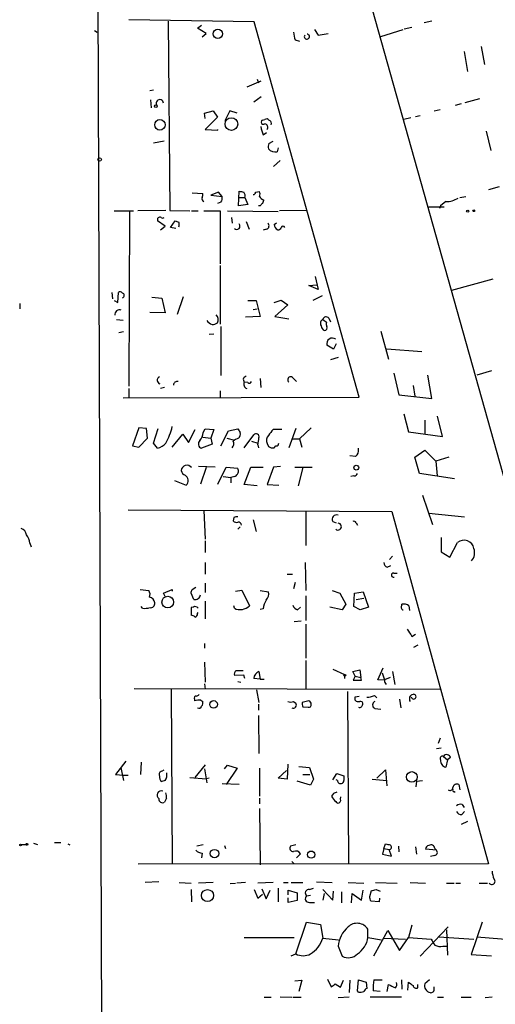
# Model space of a CAD drawing. Extents: x 0 to 746, y 0 to 941.
# Drawn here: x 0 to 69, y 698 to 841 of the extents above; entities that cross this region are included whole.
import ezdxf

# ---------------------------------------------------------------- set-up
doc = ezdxf.new("R2010")
doc.units = 0
doc.header["$MEASUREMENT"] = 0
doc.layers.add('MAIN', color=5, linetype='CONTINUOUS')

msp = doc.modelspace()

# ---------------------------------------------------------------- linework, layer by layer
at = {"layer": 'MAIN'}
for p, q in [((11.0913, 931.8413), (11.938, 695.0287)), ((46.8207, 857.1653), (85.7673, 718.566)), ((34.036, 840.232), (15.9173, 840.486)), ((21.59, 840.3167), (21.844, 812.9693)), ((25.8233, 839.3007), (26.416, 839.724)), ((49.1913, 785.9607), (34.036, 840.232)), ((55.7107, 839.216), (56.8113, 839.47)), ((59.69, 840.3167), (58.5893, 840.0627)), ((10.922, 838.962), (11.3453, 838.708)), ((27.0933, 838.5387), (25.8233, 839.3007)), ((26.5007, 838.0307), (27.0933, 838.5387)), ((42.7567, 839.1313), (43.2647, 838.2847)), ((43.2647, 838.2847), (44.704, 838.5387)), ((52.324, 838.1153), (55.5413, 839.1313)), ((39.9627, 837.6073), (40.5553, 837.438)), ((66.802, 836.676), (67.31, 834.0513)), ((64.3467, 835.914), (64.8547, 833.0353)), ((33.02, 830.834), (35.052, 831.6807)), ((34.4593, 831.9347), (34.6287, 831.4267)), ((19.4733, 830.326), (18.9653, 830.2413)), ((19.05, 828.9713), (19.1347, 827.786)), ((35.052, 829.3947), (33.9513, 828.6327)), ((63.9233, 828.3787), (63.0767, 828.1247)), ((64.516, 828.548), (66.6327, 829.1407)), ((26.8393, 827.024), (28.1093, 827.3627)), ((26.924, 826.262), (26.8393, 827.024)), ((28.1093, 827.3627), (28.702, 826.4313)), ((30.48, 827.3627), (29.8027, 825.9233)), ((31.5807, 827.024), (30.48, 827.3627)), ((57.3193, 826.516), (57.9967, 826.6853)), ((60.0287, 827.3627), (60.8753, 827.532)), ((28.702, 826.4313), (26.924, 824.6533)), ((35.2213, 826.008), (35.56, 826.0927)), ((56.642, 826.3467), (55.626, 826.0927)), ((26.924, 824.6533), (28.7867, 824.5687)), ((28.7867, 824.5687), (28.7867, 824.6533)), ((35.306, 823.8913), (35.814, 824.23)), ((67.564, 824.3993), (68.2413, 821.6053)), ((20.9973, 822.96), (19.4733, 822.706)), ((36.1527, 822.6213), (36.7453, 822.96)), ((37.5073, 822.0287), (37.338, 821.436)), ((37.7613, 820.166), (36.83, 819.3193)), ((25.0613, 815.5093), (26.5853, 815.4247)), ((28.8713, 815.594), (27.7707, 815.1707)), ((29.3793, 815.0013), (28.8713, 815.594)), ((31.75, 813.6467), (31.8347, 815.7633)), ((34.2053, 815.594), (34.798, 815.6787)), ((69.4267, 816.356), (67.9027, 815.9327)), ((27.7707, 815.1707), (29.3793, 815.0013)), ((29.21, 814.1547), (28.702, 813.9853)), ((31.8347, 814.832), (32.6813, 814.832)), ((32.6813, 814.832), (33.1047, 813.816)), ((61.722, 814.2393), (60.96, 813.6467)), ((63.754, 814.832), (64.6007, 815.0013)), ((13.8007, 812.8847), (16.5947, 812.8847)), ((16.002, 812.8), (15.9173, 787.5693)), ((21.2513, 812.9693), (17.1873, 812.8847)), ((21.844, 812.9693), (24.7227, 812.8847)), ((24.9767, 812.8847), (25.908, 812.8847)), ((26.7547, 812.8847), (29.1253, 812.8847)), ((29.1253, 812.8847), (29.1253, 805.2647)), ((30.1413, 812.8847), (37.5073, 812.8)), ((33.1047, 813.816), (31.75, 813.6467)), ((34.8827, 813.6467), (34.6287, 813.6467)), ((41.5713, 812.9693), (37.6767, 812.8847)), ((59.2667, 813.4773), (61.468, 813.4773)), ((60.96, 813.6467), (60.7907, 813.2233)), ((21.1667, 810.6833), (20.066, 811.4453)), ((21.9287, 810.514), (22.606, 811.4453)), ((30.734, 811.9533), (30.8187, 811.1067)), ((32.8507, 811.3607), (33.274, 810.26)), ((36.9147, 810.9373), (37.2533, 811.1913)), ((20.4893, 810.1753), (21.1667, 810.6833)), ((22.6907, 810.3447), (21.9287, 810.514)), ((35.814, 810.26), (35.306, 810.0907)), ((29.1253, 805.0107), (29.1253, 796.544)), ((42.8413, 803.402), (43.2647, 801.5393)), ((62.5687, 801.4547), (68.58, 803.0633)), ((13.462, 801.116), (13.5467, 800.1847)), ((14.3087, 799.6767), (14.3933, 801.116)), ((41.91, 802.132), (43.0953, 802.2167)), ((43.2647, 801.5393), (41.91, 802.132)), ((13.8007, 799.9307), (14.3087, 799.6767)), ((19.2193, 800.4387), (20.6587, 800.2693)), ((20.6587, 800.2693), (21.1667, 798.1527)), ((22.9447, 797.9833), (23.7913, 800.5233)), ((33.1047, 799.9307), (34.29, 799.9307)), ((34.29, 799.9307), (34.8827, 797.6447)), ((36.9147, 799.6767), (37.9307, 800.0153)), ((37.9307, 800.0153), (38.862, 799.338)), ((43.8573, 800.608), (42.5027, 799.9307)), ((0.1693, 799.5073), (0.1693, 798.7453)), ((21.1667, 798.1527), (18.9653, 798.2373)), ((33.8667, 798.6607), (34.4593, 798.7453)), ((38.862, 799.338), (36.9993, 797.6447)), ((15.0707, 797.052), (14.1393, 797.1367)), ((34.8827, 797.6447), (32.766, 797.56)), ((36.9993, 797.6447), (39.0313, 797.306)), ((43.942, 797.2213), (44.45, 796.798)), ((44.7887, 797.3907), (45.0427, 796.8827)), ((15.1553, 795.4433), (14.478, 795.274)), ((29.21, 796.2053), (29.21, 789.0933)), ((52.324, 795.528), (53.4247, 791.464)), ((28.194, 795.1047), (27.5167, 795.02)), ((45.466, 792.9033), (44.5347, 793.496)), ((45.8893, 793.6653), (45.466, 792.9033)), ((53.1707, 792.988), (58.2507, 792.5647)), ((46.1433, 791.718), (45.0427, 791.3793)), ((68.326, 789.7707), (66.2093, 789.178)), ((32.4273, 788.5853), (32.5967, 788.162)), ((34.8827, 788.67), (34.9673, 787.4)), ((39.624, 788.7547), (40.132, 788.2467)), ((54.1867, 789.432), (54.9487, 786.2993)), ((59.69, 785.7913), (59.0973, 789.178)), ((15.9173, 787.2307), (15.9173, 785.9607)), ((21.082, 787.4), (20.4893, 787.2307)), ((29.1253, 786.892), (29.1253, 785.9607)), ((33.1047, 788.0773), (32.5967, 788.162)), ((56.9807, 787.654), (57.2347, 786.13)), ((15.0707, 785.876), (49.1913, 785.9607)), ((54.9487, 786.2993), (59.69, 785.7913)), ((55.626, 783.59), (56.3033, 780.9653)), ((58.674, 782.6587), (58.674, 780.7113)), ((61.214, 780.288), (60.5367, 783.2513)), ((17.3567, 781.558), (16.4253, 778.9333)), ((18.4573, 781.4733), (17.3567, 781.558)), ((18.6267, 780.034), (18.4573, 781.4733)), ((19.4733, 779.3567), (20.1507, 781.4733)), ((24.5533, 779.4413), (25.4847, 781.304)), ((26.67, 780.8807), (26.924, 781.3887)), ((26.924, 781.3887), (28.194, 781.304)), ((28.194, 781.304), (27.7707, 780.034)), ((29.21, 778.9333), (30.3107, 781.1347)), ((30.3107, 781.1347), (31.6653, 781.3887)), ((38.0153, 781.304), (36.7453, 781.304)), ((40.0473, 781.4733), (39.0313, 778.6793)), ((40.5553, 779.9493), (42.2487, 781.558)), ((17.3567, 778.764), (18.6267, 780.034)), ((22.1827, 778.764), (23.7067, 780.6267)), ((23.7067, 780.6267), (24.5533, 779.4413)), ((26.5853, 780.2033), (27.7707, 780.034)), ((27.7707, 780.034), (27.94, 779.1873)), ((30.0567, 780.034), (31.1573, 779.78)), ((32.5967, 778.6793), (33.9513, 780.542)), ((39.624, 779.9493), (40.5553, 779.9493)), ((40.5553, 779.9493), (40.894, 778.764)), ((56.3033, 780.9653), (61.214, 780.288)), ((16.4253, 778.9333), (17.3567, 778.764)), ((20.066, 778.5947), (19.4733, 779.3567)), ((27.94, 779.1873), (26.416, 778.5947)), ((33.6127, 779.6107), (34.544, 779.3567)), ((34.544, 779.1027), (34.6287, 778.6793)), ((35.8987, 779.272), (36.068, 778.8487)), ((36.9147, 778.6793), (37.1687, 778.9333)), ((57.2347, 777.3247), (58.674, 778.3407)), ((58.674, 778.3407), (60.2827, 776.732)), ((48.6833, 777.4093), (47.8367, 777.494)), ((57.912, 774.954), (57.2347, 777.3247)), ((62.1453, 777.3247), (60.2827, 776.732)), ((28.3633, 775.8853), (25.9927, 775.97)), ((27.0933, 775.8007), (26.2467, 773.43)), ((28.7867, 773.43), (29.972, 775.8853)), ((29.972, 775.8853), (31.6653, 775.716)), ((32.5967, 773.3453), (33.528, 775.8853)), ((33.528, 775.8853), (35.306, 775.8853)), ((36.83, 775.8853), (35.8987, 773.3453)), ((37.846, 775.97), (36.83, 775.8853)), ((39.878, 775.8853), (42.418, 775.8853)), ((41.0633, 775.8007), (40.386, 773.176)), ((60.2827, 776.732), (60.452, 774.6153)), ((29.5487, 774.5307), (30.6493, 774.3613)), ((31.242, 774.5307), (30.6493, 774.3613)), ((30.6493, 774.3613), (30.6493, 773.5993)), ((48.4293, 774.6153), (48.006, 774.5307)), ((62.992, 774.192), (57.912, 774.954)), ((22.5213, 773.938), (24.2147, 773.2607)), ((34.4593, 773.176), (32.5967, 773.3453)), ((35.8987, 773.3453), (37.592, 773.2607)), ((58.3353, 771.8213), (59.7747, 767.588)), ((15.8327, 769.7047), (53.9327, 769.4507)), ((26.7547, 769.62), (26.924, 765.4713)), ((31.0727, 768.604), (30.988, 768.096)), ((41.4867, 769.5353), (41.4867, 764.54)), ((53.9327, 769.4507), (67.9027, 718.566)), ((59.2667, 769.1967), (64.4313, 768.6887)), ((32.004, 767.2493), (31.6653, 766.9107)), ((33.8667, 768.2653), (34.29, 766.572)), ((45.3813, 768.0113), (45.8893, 767.842)), ((48.768, 767.842), (48.9373, 767.5033)), ((61.0447, 765.7253), (61.0447, 763.6087)), ((1.6087, 764.8787), (1.778, 764.3707)), ((26.924, 765.2173), (26.924, 763.524)), ((62.3147, 762.8467), (63.4153, 764.9633)), ((53.594, 762.508), (54.0173, 763.016)), ((61.0447, 763.6087), (62.3147, 762.8467)), ((26.924, 762.0847), (26.924, 760.3913)), ((41.402, 762.0847), (41.4867, 758.0207)), ((53.2553, 761.4073), (53.7633, 761.6613)), ((38.7773, 760.3913), (39.5393, 760.3913)), ((54.1867, 760.5607), (54.6947, 760.5607)), ((25.0613, 758.19), (25.5693, 758.5287)), ((26.924, 759.1213), (26.924, 757.7667)), ((39.9627, 759.206), (39.7087, 758.2747)), ((17.526, 758.19), (18.796, 758.0207)), ((20.9127, 757.682), (22.1827, 758.19)), ((21.1667, 757.174), (20.9127, 757.682)), ((22.1827, 758.19), (22.1827, 757.936)), ((25.3153, 756.7507), (24.892, 757.682)), ((31.3267, 757.936), (32.258, 758.1053)), ((32.258, 758.1053), (33.3587, 755.8193)), ((34.8827, 758.0207), (36.068, 757.8513)), ((41.4867, 757.2587), (41.4867, 753.7027)), ((45.2967, 758.0207), (46.3973, 757.682)), ((46.3973, 757.682), (47.244, 756.0733)), ((48.4293, 755.7347), (48.514, 757.682)), ((48.514, 757.682), (49.784, 757.8513)), ((49.784, 757.8513), (50.546, 755.65)), ((17.8647, 755.4807), (17.6953, 755.7347)), ((25.2307, 755.65), (24.892, 755.5653)), ((24.892, 755.5653), (24.892, 754.4647)), ((26.924, 756.4967), (26.924, 753.9567)), ((31.1573, 755.4807), (31.0727, 755.8193)), ((40.3013, 755.2267), (40.7247, 755.65)), ((46.736, 755.2267), (44.958, 755.65)), ((47.244, 756.0733), (46.736, 755.2267)), ((49.3607, 755.2267), (48.4293, 755.7347)), ((48.768, 756.7507), (49.8687, 756.92)), ((50.546, 755.65), (49.3607, 755.2267)), ((55.372, 755.904), (55.372, 756.0733)), ((56.388, 755.8193), (56.4727, 755.142)), ((25.8233, 754.7187), (25.908, 754.888)), ((35.306, 755.396), (34.8827, 755.3113)), ((40.8093, 753.618), (39.7933, 753.5333)), ((41.4867, 753.1947), (41.4867, 748.284)), ((56.8113, 751.4167), (57.3193, 751.7553)), ((26.8393, 750.4007), (26.8393, 749.7233)), ((57.658, 750.1467), (57.0653, 749.808)), ((26.8393, 747.6913), (26.924, 744.8127)), ((41.4867, 747.9453), (41.4867, 743.7967)), ((32.512, 745.8287), (31.1573, 745.744)), ((31.4113, 746.506), (32.4273, 746.506)), ((32.6813, 745.3207), (32.512, 745.8287)), ((34.7133, 746.3367), (34.8827, 745.236)), ((45.3813, 746.6753), (47.0747, 745.9133)), ((47.0747, 745.9133), (47.0747, 745.3207)), ((48.26, 746.3367), (49.276, 746.5907)), ((48.5987, 745.6593), (48.26, 746.3367)), ((48.5987, 745.6593), (48.3447, 745.0667)), ((48.5987, 745.6593), (49.4453, 745.49)), ((49.276, 746.5907), (49.4453, 745.49)), ((51.9007, 745.1513), (52.6627, 746.8447)), ((52.4933, 746.1673), (52.832, 745.1513)), ((54.0173, 746.3367), (54.356, 744.474)), ((26.8393, 744.5587), (26.924, 743.7967)), ((31.6653, 744.8973), (32.0887, 744.8127)), ((34.8827, 745.236), (33.9513, 745.3207)), ((34.8827, 745.236), (35.4753, 745.236)), ((48.3447, 745.0667), (49.53, 745.0667)), ((49.53, 745.0667), (49.4453, 745.49)), ((52.832, 745.0667), (51.9007, 745.1513)), ((53.6787, 745.49), (52.832, 745.1513)), ((16.6793, 743.8813), (60.8753, 743.7967)), ((22.0133, 743.7967), (22.1827, 718.4813)), ((34.3747, 743.712), (34.7133, 741.8493)), ((47.498, 743.458), (47.6673, 718.4813)), ((48.5987, 742.696), (49.1913, 742.7807)), ((51.3927, 742.8653), (51.7313, 742.5267)), ((25.4, 742.3573), (25.4, 742.1033)), ((26.3313, 742.188), (26.5853, 742.0187)), ((34.6287, 741.5953), (34.6287, 740.7487)), ((39.7087, 742.0187), (40.0473, 741.7647)), ((41.91, 742.1033), (40.9787, 741.8493)), ((55.0333, 742.3573), (55.2027, 741.0873)), ((34.6287, 739.9867), (34.7133, 734.4833)), ((41.0633, 741.2567), (41.8253, 741.172)), ((51.4773, 741.0027), (52.324, 740.918)), ((60.8753, 736.6847), (60.6213, 735.9227)), ((61.0447, 735.2453), (60.3673, 735.1607)), ((15.494, 733.3827), (13.97, 731.4353)), ((17.6953, 733.2133), (17.6107, 731.4353)), ((25.4847, 731.012), (27.0087, 732.8747)), ((29.718, 732.282), (30.1413, 732.79)), ((30.1413, 732.79), (31.5807, 732.3667)), ((38.862, 732.9593), (38.7773, 730.758)), ((61.3833, 734.06), (61.976, 733.552)), ((61.976, 733.552), (61.722, 732.536)), ((62.3993, 733.8907), (61.976, 733.552)), ((13.97, 731.4353), (15.1553, 731.3507)), ((14.732, 732.4513), (15.1553, 730.5887)), ((15.1553, 731.3507), (15.8327, 731.3507)), ((20.6587, 731.9433), (20.9973, 732.1127)), ((26.8393, 732.282), (27.178, 730.25)), ((31.5807, 732.3667), (29.972, 729.996)), ((34.798, 732.3667), (34.798, 728.3027)), ((37.5073, 730.9273), (38.6927, 732.028)), ((40.4707, 732.6207), (41.9947, 732.4513)), ((41.0633, 731.4353), (42.0793, 731.4353)), ((41.9947, 732.4513), (42.5873, 730.758)), ((45.3813, 730.6733), (45.974, 731.6047)), ((45.974, 731.6047), (46.99, 731.266)), ((51.7313, 730.9273), (53.0013, 732.1127)), ((53.0013, 732.1127), (53.1707, 729.8267)), ((21.1667, 730.5887), (20.6587, 730.4193)), ((24.7227, 731.012), (27.0933, 730.8427)), ((27.5167, 730.9273), (27.0933, 730.8427)), ((29.3793, 730.1653), (31.8347, 730.0807)), ((38.7773, 730.758), (37.5073, 730.9273)), ((42.164, 729.9113), (40.2167, 730.504)), ((42.5873, 730.758), (42.164, 729.9113)), ((46.0587, 730.5887), (45.8893, 730.6733)), ((51.054, 730.758), (53.1707, 730.5887)), ((57.4887, 730.504), (57.404, 729.6573)), ((57.4887, 730.504), (58.3353, 730.5887)), ((63.5847, 729.996), (63.754, 729.234)), ((45.466, 728.726), (45.212, 728.3027)), ((62.9073, 728.98), (63.0767, 728.8953)), ((21.336, 728.0487), (21.082, 727.456)), ((34.798, 728.0487), (34.798, 727.202)), ((46.482, 727.8793), (46.5667, 728.218)), ((64.0927, 727.1173), (64.3467, 726.694)), ((34.798, 726.5247), (34.8827, 718.3967)), ((64.008, 725.678), (64.4313, 726.1013)), ((64.8547, 724.662), (63.9233, 724.2387)), ((2.1167, 721.5293), (2.7093, 721.36)), ((5.1647, 721.614), (6.096, 721.614)), ((7.112, 721.4447), (7.366, 721.2753)), ((52.7473, 720.7673), (53.0013, 721.4447)), ((0.3387, 721.36), (1.016, 721.36)), ((26.67, 721.2753), (25.7387, 721.106)), ((26.5007, 720.09), (26.416, 719.4127)), ((29.718, 721.1907), (29.8873, 720.7673)), ((40.0473, 721.2753), (39.2853, 721.106)), ((40.7247, 720.0053), (40.132, 719.4127)), ((52.7473, 720.7673), (52.578, 719.9207)), ((52.7473, 720.7673), (53.5093, 720.598)), ((53.848, 719.6667), (53.5093, 720.598)), ((54.864, 721.106), (54.9487, 720.2593)), ((57.3193, 721.0213), (57.4887, 719.9207)), ((60.3673, 720.5133), (58.7587, 720.6827)), ((60.1133, 720.7673), (60.3673, 720.5133)), ((67.9027, 718.566), (17.272, 718.4813)), ((39.4547, 718.9047), (39.7933, 718.566)), ((52.578, 719.9207), (53.848, 719.6667)), ((60.1133, 719.7513), (59.5207, 719.582)), ((20.2353, 715.9413), (18.288, 715.8567)), ((23.1987, 715.8567), (24.892, 715.772)), ((28.1093, 715.8567), (25.9927, 715.772)), ((30.5647, 715.6873), (31.3267, 715.772)), ((32.766, 715.8567), (31.496, 715.772)), ((36.7453, 715.8567), (34.544, 715.772)), ((38.2693, 715.8567), (38.9467, 715.8567)), ((39.37, 715.8567), (41.0633, 715.8567)), ((43.0107, 715.9413), (45.2967, 715.8567)), ((47.5827, 715.8567), (49.8687, 715.772)), ((51.562, 715.8567), (54.6947, 715.772)), ((56.5573, 715.8567), (58.7587, 715.772)), ((61.8067, 715.772), (62.9073, 715.772)), ((63.1613, 715.772), (63.8387, 715.772)), ((66.548, 715.772), (67.7333, 715.772)), ((24.892, 714.8407), (24.9767, 713.0627)), ((34.036, 714.8407), (34.544, 713.5707)), ((35.1367, 714.9253), (35.7293, 713.486)), ((35.7293, 713.486), (36.322, 714.756)), ((37.5073, 715.01), (37.5073, 713.0627)), ((38.9467, 714.0787), (38.9467, 714.756)), ((38.9467, 714.756), (40.2167, 714.3327)), ((40.2167, 714.3327), (40.2167, 713.232)), ((41.9947, 714.8407), (42.5873, 715.01)), ((43.942, 714.8407), (45.3813, 713.3167)), ((45.3813, 713.3167), (45.466, 714.5867)), ((46.6513, 714.502), (46.6513, 712.8933)), ((49.53, 713.3167), (49.784, 714.756)), ((50.7153, 713.8247), (50.9693, 714.6713)), ((51.6467, 714.8407), (52.2393, 714.5867)), ((34.544, 713.5707), (35.2213, 714.1633)), ((38.9467, 712.978), (38.9467, 713.6553)), ((40.2167, 713.232), (38.9467, 712.978)), ((41.5713, 713.9093), (42.164, 713.994)), ((41.9947, 712.978), (42.7567, 712.978)), ((44.1113, 714.248), (43.942, 713.3167)), ((48.0907, 712.8933), (48.1753, 714.248)), ((48.1753, 714.248), (49.53, 713.3167)), ((52.07, 713.0627), (50.8847, 713.1473)), ((52.1547, 713.5707), (52.07, 713.0627)), ((40.0473, 705.5273), (41.5713, 710.0993)), ((41.5713, 710.0993), (43.6033, 709.7607)), ((66.9713, 710.0993), (65.3627, 705.4427)), ((43.6033, 709.7607), (43.942, 707.8133)), ((50.4613, 707.898), (50.4613, 709.0833)), ((51.308, 705.2733), (53.34, 708.914)), ((53.34, 708.914), (55.0333, 706.0353)), ((56.8113, 709.676), (56.3033, 707.898)), ((57.9967, 705.1887), (62.0607, 709.422)), ((61.8067, 708.9987), (61.976, 705.358)), ((32.5967, 707.898), (39.7933, 707.898)), ((43.942, 707.8133), (46.228, 707.5593)), ((50.4613, 707.898), (52.4087, 707.5593)), ((52.7473, 707.8133), (55.88, 707.644)), ((55.0333, 706.0353), (56.3033, 707.898)), ((56.3033, 707.898), (59.6053, 707.644)), ((60.706, 707.9827), (65.786, 707.644)), ((66.2093, 707.9827), (71.5433, 707.5593)), ((46.1433, 706.628), (46.736, 705.1887)), ((61.2987, 706.628), (61.8067, 706.628)), ((39.37, 705.2733), (40.0473, 705.5273)), ((65.3627, 705.4427), (68.326, 705.2733)), ((39.878, 701.6327), (40.894, 701.7173)), ((40.894, 701.7173), (40.4707, 700.1087)), ((44.6193, 701.8867), (45.1273, 700.786)), ((46.482, 700.7013), (46.9053, 701.7173)), ((47.8367, 701.7173), (47.752, 699.9393)), ((48.9373, 700.1933), (49.1067, 701.802)), ((49.1067, 701.802), (50.2073, 701.4633)), ((50.2073, 701.4633), (50.292, 700.532)), ((51.308, 701.802), (52.4933, 701.802)), ((55.2873, 701.802), (55.372, 700.4473)), ((56.2187, 700.278), (56.3033, 701.4633)), ((59.3513, 701.802), (58.674, 701.2093)), ((45.72, 701.2093), (46.482, 700.7013)), ((49.1067, 700.024), (48.9373, 700.1933)), ((52.2393, 700.1087), (51.2233, 700.1933)), ((53.2553, 700.1087), (53.4247, 701.1247)), ((57.658, 700.6167), (57.658, 701.1247)), ((60.0287, 700.532), (60.0287, 700.786)), ((35.4753, 699.262), (36.4913, 699.262)), ((37.7613, 699.3467), (39.4547, 699.262)), ((39.624, 699.262), (40.8093, 699.262)), ((47.752, 699.262), (46.1433, 699.1773)), ((55.2873, 699.262), (50.8, 699.262)), ((60.5367, 699.262), (61.3833, 699.262)), ((63.9233, 699.262), (65.3627, 699.262)), ((68.4107, 699.262), (67.3947, 699.1773))]:
    msp.add_line(p, q, dxfattribs=at)
for centre, radius in [((28.7636, 838.4868), 0.6646), ((19.812, 828.04), 0.1893), ((20.4012, 825.3337), 0.7603), ((30.734, 825.4405), 0.9167), ((11.684, 820.3354), 0.254), ((64.8758, 812.8635), 0.1496), ((65.7436, 812.9271), 0.1338), ((48.7764, 775.7922), 0.3472), ((21.5335, 756.3697), 0.8472), ((47.1169, 745.7864), 0.1338), ((28.1579, 741.5793), 0.5475), ((56.8049, 731.0961), 0.769), ((0.254, 721.2754), 0.1197), ((1.1571, 721.3601), 0.1411), ((28.2979, 720.0208), 0.617), ((42.2552, 719.8731), 0.5234), ((27.2768, 713.957), 0.8743)]:
    msp.add_circle(centre, radius, dxfattribs=at)
for centre, radius, start, end in [((42.8582, 838.8551), 3.1529, 182.674103, 203.313364), ((41.6287, 838.0851), 0.3699, 147.341094, 85.76761), ((20.378, 828.4429), 0.535, 2.184902, 205.889718), ((35.3351, 825.717), 0.3125, 111.358743, 316.024188), ((35.8178, 825.7808), 0.4047, 34.153419, 129.57533), ((35.4118, 824.9496), 0.57, 328.677654, 74.930019), ((36.0045, 825.5106), 0.519, 339.717891, 73.40861), ((331.4798, 909.157), 308.2031, 195.831433, 196.060621), ((37.6329, 822.0711), 1.5792, 159.609571, 187.70781), ((37.1264, 822.918), 1.497, 225.008119, 278.125772), ((25.6541, 815.2552), 0.9465, 333.440363, 10.316217), ((74.5057, 985.0328), 174.5651, 255.851155, 256.080298), ((32.0251, 815.086), 0.7037, 338.83972, 46.214956), ((33.909, 815.5516), 0.2993, 261.875312, 8.143638), ((34.1631, 815.34), 0.7196, 331.921424, 28.078576), ((26.924, 814.6626), 0.4559, 158.189256, 248.200924), ((28.4483, 814.7473), 0.965, 322.117206, 15.260326), ((35.6306, 815.373), 0.9118, 204.057554, 254.745984), ((119.7019, 729.1661), 119.7133, 134.885408, 135.114592), ((162.3059, 771.8893), 133.8752, 161.443679, 161.672862), ((61.7692, 817.4395), 3.2006, 269.155001, 302.736732), ((20.4046, 811.6147), 0.3786, 63.421413, 206.578587), ((20.7857, 812.1652), 0.2995, 225.027052, 314.959413), ((65.1875, 938.368), 133.8752, 251.45383, 251.682999), ((22.5211, 810.9374), 0.6828, 330.262404, 29.730309), ((31.496, 810.6833), 0.469, 225, 45), ((35.687, 810.7257), 0.4827, 285.254078, 52.12814), ((37.7527, 810.9457), 0.8381, 180.574306, 246.812181), ((37.4902, 810.6243), 0.4541, 261.450515, 345.942335), ((38.1847, 810.4081), 0.2752, 22.632677, 157.367323), ((14.6512, 800.8044), 0.4045, 34.126202, 129.613322), ((14.8861, 800.6927), 0.353, 286.433491, 73.561917), ((14.5994, 797.8913), 0.7183, 72.39237, 186.178106), ((29.041, 798.661), 2.4616, 220.815885, 243.431826), ((27.8481, 797.1961), 0.981, 330.515931, 45.743416), ((44.2325, 796.6418), 0.6483, 116.624343, 212.866395), ((44.4077, 797.0942), 0.4827, 37.890597, 164.734471), ((45.3803, 796.6285), 0.9456, 169.674018, 206.58673), ((27.8551, 797.9839), 1.527, 273.187323, 303.684864), ((44.4981, 796.3685), 0.8139, 185.534773, 248.212969), ((44.1432, 796.036), 0.4265, 277.110023, 23.385554), ((45.3088, 793.7107), 0.8033, 51.880429, 195.501586), ((20.5576, 788.4323), 0.5461, 115.790831, 253.741894), ((22.9164, 787.6917), 0.5664, 78.501589, 175.239719), ((33.1476, 788.2884), 0.7791, 112.400936, 157.599064), ((33.3284, 788.2528), 0.2844, 218.11535, 358.770838), ((39.2854, 788.5006), 0.4233, 36.886139, 233.113861), ((33.1627, 787.8406), 0.6509, 150.410161, 249.55213), ((12.4156, 784.1965), 10.0744, 331.28805, 345.81244), ((158.823, 865.8019), 152.6259, 213.578058, 213.807262), ((248.1089, 611.5338), 271.1024, 141.228082, 141.457236), ((24.757, 780.999), 1.9167, 317.14175, 356.461333), ((32.1556, 778.4064), 1.6774, 103.993164, 134.113543), ((31.2264, 780.6525), 0.8104, 310.250059, 16.355227), ((34.2938, 780.2611), 0.443, 341.25013, 140.643246), ((25.5213, 781.1283), 9.2473, 347.346864, 353.732063), ((36.8722, 779.7377), 1.0791, 138.177748, 205.56538), ((19.4433, 780.8662), 2.3553, 285.33022, 320.14148), ((26.6191, 779.2212), 0.6586, 133.954124, 252.038241), ((30.3566, 779.2444), 0.73, 309.273944, 30.119708), ((36.6608, 779.611), 0.9657, 232.1297, 285.24367), ((37.1686, 779.3567), 0.4234, 270.013532, 0), ((47.9981, 778.3047), 1.1274, 307.424828, 10.491662), ((48.6734, 778.51), 0.4415, 348.939488, 11.060512), ((24.2994, 775.2842), 0.8518, 37.328663, 173.725175), ((30.8881, 775.3253), 0.8699, 294.007298, 26.688768), ((24.4828, 775.6807), 1.0739, 196.411521, 245.957876), ((23.5473, 773.9118), 0.9324, 315.708285, 57.714511), ((48.497, 775.0641), 0.4539, 261.421795, 345.960695), ((31.4961, 767.7569), 0.947, 79.708141, 116.556934), ((45.9353, 768.3355), 0.6418, 71.090797, 210.336109), ((0.0056, 765.9454), 1.1015, 6.181077, 72.397417), ((31.4536, 768.5192), 0.6292, 222.268789, 289.661787), ((31.7378, 767.4973), 0.4355, 0.789329, 99.58345), ((46.1379, 767.2685), 0.4888, 227.038902, 89.367053), ((48.4294, 767.6728), 0.3785, 26.551512, 116.585359), ((-0.3057, 764.7597), 1.9181, 3.556956, 42.842943), ((64.3525, 763.8451), 1.459, 10.728453, 129.967474), ((64.0614, 763.524), 1.8236, 319.461068, 18.966508), ((53.5582, 762.1636), 0.8147, 185.557346, 248.173778), ((54.155, 760.2538), 0.3086, 84.102776, 292.14278), ((18.0709, 757.4852), 0.9014, 333.946632, 36.446566), ((18.7855, 756.2374), 0.8572, 0.354251, 83.62364), ((-102.0157, 800.2585), 133.8593, 341.453817, 341.683013), ((25.4647, 757.5243), 0.7879, 259.069429, 352.979612), ((35.0097, 757.5127), 1.1111, 310.360804, 17.741921), ((18.2035, 758.274), 2.8138, 263.084362, 285.708209), ((19.0498, 756.1582), 0.5989, 261.888839, 8.111161), ((25.4847, 755.2266), 0.4937, 30.975698, 120.959776), ((32.0134, 757.2401), 1.9567, 244.053079, 313.436514), ((39.4559, 754.7184), 4.2048, 152.40748, 170.72652), ((40.5977, 756.2004), 1.0178, 196.930557, 253.069443), ((55.6824, 755.6218), 0.4195, 137.724474, 250.347095), ((55.5838, 754.7614), 1.3289, 52.758438, 99.170997), ((24.8324, 753.5072), 0.9594, 47.162672, 86.438195), ((25.3747, 754.6509), 0.4537, 284.030118, 8.594459), ((310.4609, 921.2419), 305.2519, 213.574175, 213.803368), ((31.7924, 745.9556), 0.6694, 124.698943, 198.426829), ((35.1791, 745.1936), 1.2344, 112.170326, 174.089879), ((53.7889, 745.126), 0.9587, 183.546139, 222.848561), ((25.5976, 742.5267), 0.2602, 77.480746, 220.60607), ((25.6117, 743.3309), 0.5518, 274.396316, 327.536771), ((50.1435, 745.7667), 3.1589, 272.694476, 293.294332), ((57.0899, 742.393), 0.651, 99.657678, 215.098736), ((57.0697, 742.7033), 0.3431, 181.219231, 105.032521), ((26.0215, 740.4323), 1.7828, 79.992951, 110.401828), ((26.035, 741.4119), 0.3875, 236.88812, 349.502061), ((25.9926, 741.807), 0.6294, 312.276138, 19.655661), ((39.2854, 742.8648), 0.9461, 243.415991, 296.578593), ((39.6633, 741.5027), 0.4649, 243.335726, 34.305392), ((41.9095, 741.6798), 0.9461, 169.679445, 206.565051), ((41.9241, 741.4966), 0.3393, 253.071082, 16.912762), ((41.7999, 741.663), 0.4539, 351.421795, 75.960695), ((-78.4012, 742.442), 127.0002, 359.885409, 0.114591), ((49.0643, 742.6112), 0.6292, 222.268789, 289.661787), ((49.2427, 741.6081), 0.4568, 252.679645, 358.394231), ((49.3748, 741.6942), 0.3392, 343.050006, 106.933836), ((51.6891, 741.5107), 0.5504, 112.632677, 247.367323), ((61.8574, 733.7722), 0.5546, 12.334988, 148.740368), ((61.2224, 733.7637), 0.3372, 61.496681, 218.896018), ((61.8248, 733.4069), 0.8769, 170.475375, 263.268025), ((20.7433, 731.4776), 0.4732, 100.296185, 206.559637), ((19.4694, 731.56), 1.9556, 330.219141, 3.791078), ((21.3058, 731.1693), 0.9906, 174.397613, 229.212375), ((46.482, 730.5548), 0.4247, 175.421237, 293.492649), ((46.5485, 730.5947), 0.4415, 283.463431, 359.221396), ((216.2899, 730.9273), 169.3002, 179.885375, 180.114592), ((63.3025, 729.5021), 0.5689, 60.257617, 172.871236), ((20.6133, 728.4704), 0.6319, 70.136968, 233.260666), ((19.7711, 728.2605), 1.5791, 352.29219, 20.390429), ((88.0475, 601.8033), 133.8752, 108.317001, 108.54617), ((62.3147, 729.5726), 0.4233, 233.124688, 0.013536), ((62.9073, 729.1917), 0.2116, 143.124688, 270), ((20.7857, 727.9218), 0.5521, 175.615624, 302.460844), ((47.0311, 729.1061), 1.9886, 203.828505, 231.923362), ((46.1434, 727.7099), 0.3786, 206.544748, 26.578587), ((63.8386, 726.1862), 0.9651, 74.735509, 127.879149), ((63.9445, 726.4611), 0.7857, 207.253168, 274.635856), ((95.69, 890.7099), 174.5653, 255.845177, 256.07436), ((26.5888, 721.5201), 1.4328, 224.640899, 266.474801), ((39.6495, 720.8097), 0.4695, 140.86944, 277.24461), ((40.0051, 719.5399), 0.857, 32.892696, 110.234435), ((53.4862, 720.9636), 0.3664, 273.61536, 58.30131), ((59.3514, 720.5979), 0.5987, 98.131455, 171.857718), ((59.5676, 720.7342), 0.5467, 3.471082, 123.390701), ((60.0429, 720.1981), 0.4523, 278.954187, 44.175915), ((71.559, 717.6123), 3.1517, 182.673305, 203.318658), ((68.3683, 716.0199), 0.4547, 213.050289, 49.316698), ((41.9473, 714.3003), 0.5425, 84.987255, 226.120374), ((8.958, 884.106), 174.5654, 283.925632, 284.154815), ((41.9473, 713.5183), 0.5425, 133.879626, 275.013668), ((-118.5499, 671.136), 174.5653, 13.92564, 14.154823), ((50.5731, 706.1136), 4.4596, 132.10983, 173.37633), ((48.8859, 708.0961), 1.8592, 32.072678, 134.505313), ((40.0053, 709.0407), 4.1236, 301.567359, 342.683358), ((47.0547, 708.4127), 3.4452, 303.122728, 351.408219), ((271.5304, 834.2183), 246.8467, 210.848166, 211.077353), ((60.9601, 708.4915), 1.894, 243.443066, 280.298353), ((41.1057, 707.6016), 2.3287, 242.967306, 297.030502), ((47.6054, 706.8616), 1.8853, 242.539266, 314.948425), ((60.1219, 700.5314), 8.905, 171.796831, 182.175892), ((183.6599, 870.5832), 211.7103, 233.018239, 233.247389), ((44.7883, 701.8872), 1.1522, 287.110772, 323.960562), ((49.3185, 701.5889), 1.5791, 262.29219, 290.390429), ((50.5881, 699.8126), 0.778, 112.371722, 157.628278), ((180.9326, 954.8704), 283.9809, 243.320348, 243.549531), ((53.7635, 701.167), 0.8726, 320.902319, 14.041021), ((57.4464, 701.04), 0.4733, 190.308095, 296.559637), ((59.6716, 700.9443), 1.0322, 165.123647, 256.806518), ((59.563, 700.405), 0.4827, 254.745922, 15.254078)]:
    msp.add_arc(centre, radius, start, end, dxfattribs=at)

doc.saveas('drawing.dxf')
